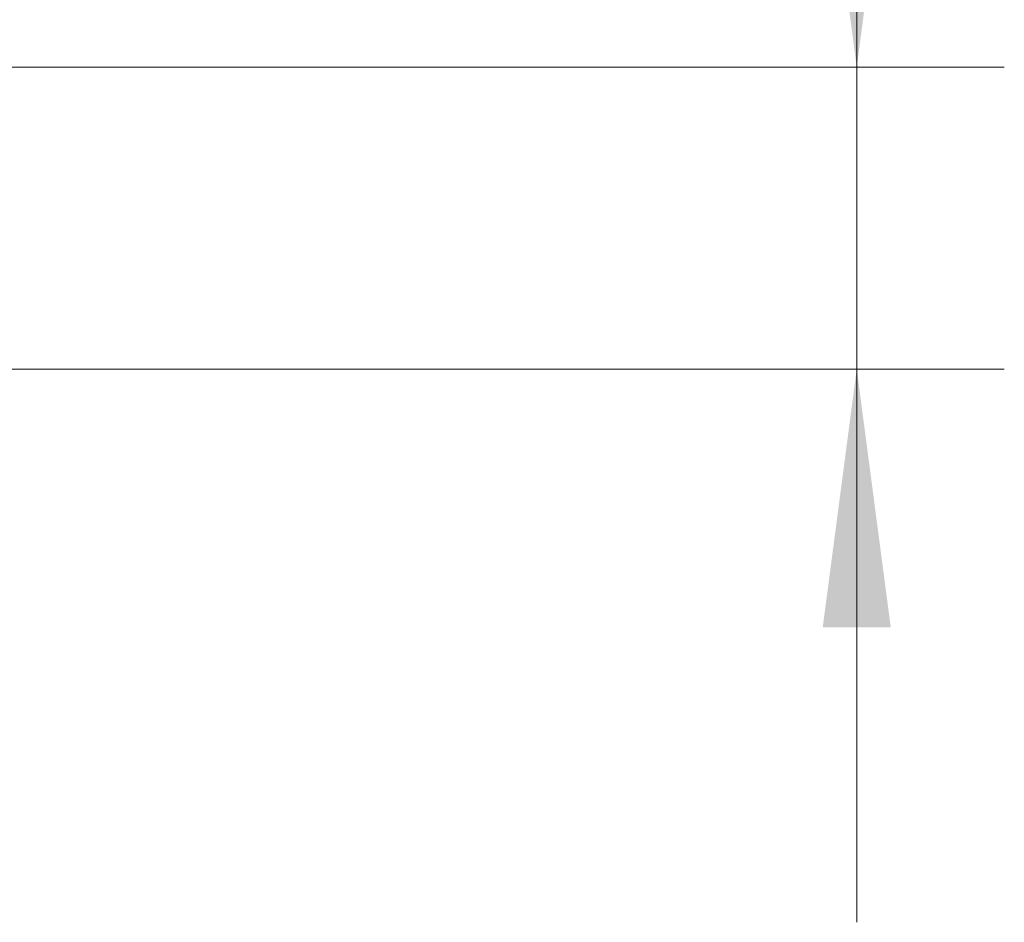
# Model space of a CAD drawing. Units: millimetres. Extents: x -44 to 66, y -67 to 34.
# Drawn here: x 52 to 66, y -10 to 3 of the extents above; entities that cross this region are included whole.
import ezdxf

# ---------------------------------------------------------------- set-up
doc = ezdxf.new("R2010")
doc.units = ezdxf.units.MM
doc.layers.add('2', color=7, linetype='Continuous')
doc.layers.add('SK2', color=7, linetype='Continuous')
doc.styles.add('iso_b_vert', font='simplex.shx')
doc.dimstyles.get("Standard").update_dxf_attribs({"dimtxt": 0.18, "dimasz": 0.18, "dimexe": 0.18, "dimexo": 0.0625, "dimgap": 0.09, "dimtad": 1, "dimzin": 0, "dimdsep": 52, "dimtxsty": 'Standard', "dimcen": 0.09, "dimadec": 0, "dimazin": 0, "dimtfac": 1, "dimtdec": 4, "dimtofl": 0, "dimtmove": 0, "dimatfit": 3, "dimfxl": 1, "dimtolj": 1, "dimtzin": 0, "dimarcsym": 0})

# ---------------------------------------------------------------- blocks, each defined once
blk = doc.blocks.new('_U4')
at = {"layer": 'SK2', "lineweight": 13}
for p, q in [((45.08, 1.5875), (45.08, 6.591015)), ((47, 1.5875), (47, 6.591015)), ((54.5, 4.591015), (37.58, 4.591015))]:
    blk.add_line(p, q, dxfattribs=at)
at = {"layer": 'SK2', "lineweight": 18}
for points in [[(45.08, 4.591015), (41.580002, 4.130232), (41.579998, 5.051799)], [(47, 4.591015), (50.499998, 5.051799), (50.500002, 4.130232)]]:
    blk.add_solid(points, dxfattribs=at)
at = {"layer": 'SK2', "lineweight": 18, "attachment_point": 7, "line_spacing_factor": 1.084337, "style": 'iso_b_vert'}
for s, insert, char_height in [('\\W0.6563;1.92', (43.053486, 12.47613), 3), ("\\W0.6474;'C'", (43.079986, 5.373649), 3.5)]:
    blk.add_mtext(s, dxfattribs=dict(at, insert=insert, char_height=char_height))
blk = doc.blocks.new('_U5')
at = {"layer": '2', "lineweight": 13}
for p, q in [((63.5, 32.045508), (63.5, -9.545508)), ((48.5875, 2.045508), (65.5, 2.045508)), ((48.5875, -2.045508), (65.5, -2.045508))]:
    blk.add_line(p, q, dxfattribs=at)
at = {"layer": '2', "lineweight": 18}
for points in [[(63.5, 2.045508), (63.039216, 5.545506), (63.960784, 5.545509)], [(63.5, -2.045508), (63.960784, -5.545506), (63.039216, -5.545509)]]:
    blk.add_solid(points, dxfattribs=at)
at = {"layer": '2', "lineweight": 18, "attachment_point": 7, "rotation": 90, "line_spacing_factor": 1.084337, "style": 'iso_b_vert'}
for s, insert, char_height in [('\\W0.6729; 6H', (63.060366, 25.544409), 3.5), ('\\W0.7578;M4', (62.908886, 17.451223), 3)]:
    blk.add_mtext(s, dxfattribs=dict(at, insert=insert, char_height=char_height))

msp = doc.modelspace()

# ---------------------------------------------------------------- dimensions: what is measured, and where the dimension line sits
at = {"layer": '2', "lineweight": 18}
dim = msp.add_linear_dim(base=(63.5, 2.046), p1=(47, -2.046), p2=(47, 2.046), angle=90, dimstyle='Standard', override={"dimtxt": 3, "dimasz": 3.5, "dimexe": 2, "dimexo": 1.5875, "dimgap": 1.5, "dimtad": 1, "dimtih": 0, "dimtoh": 0, "dimdec": 2, "dimlfac": 1, "dimzin": 8, "dimdsep": 46, "dimlunit": 2, "dimpost": '', "dimtxsty": 'iso_b_vert', "dimsah": 1, "dimse1": 0, "dimse2": 0, "dimsd1": 0, "dimsd2": 0, "dimclrd": 2, "dimclre": 2, "dimclrt": 2, "dimtol": 0, "dimtm": -0.1, "dimtfac": 1.166667, "dimtdec": 3, "dimtofl": 1, "dimtmove": 0, "dimtzin": 8, "dimlwd": 13, "dimlwe": 13}, dxfattribs=at)
dim.commit()
dim.dimension.update_dxf_attribs({"geometry": '_U5', "text_midpoint": (63.5, 24.681)})
at = {"layer": 'SK2', "lineweight": 18}
dim = msp.add_linear_dim(base=(45.08, 4.591), p1=(47, 0), p2=(45.08, 0), dimstyle='Standard', override={"dimtxt": 3, "dimasz": 3.5, "dimexe": 2, "dimexo": 1.5875, "dimgap": 1.5, "dimtad": 1, "dimtih": 1, "dimtoh": 0, "dimdec": 2, "dimlfac": 1, "dimzin": 8, "dimdsep": 46, "dimlunit": 2, "dimpost": '', "dimtxsty": 'iso_b_vert', "dimsah": 1, "dimse1": 0, "dimse2": 0, "dimsd1": 0, "dimsd2": 0, "dimclrd": 2, "dimclre": 2, "dimclrt": 2, "dimtol": 0, "dimtm": -0.1, "dimtfac": 1.166667, "dimtdec": 3, "dimtofl": 1, "dimtmove": 0, "dimtzin": 8, "dimlwd": 13, "dimlwe": 13}, dxfattribs=at)
dim.commit()
dim.dimension.update_dxf_attribs({"geometry": '_U4', "text_midpoint": (46.04, 4.591)})

doc.saveas('drawing.dxf')
